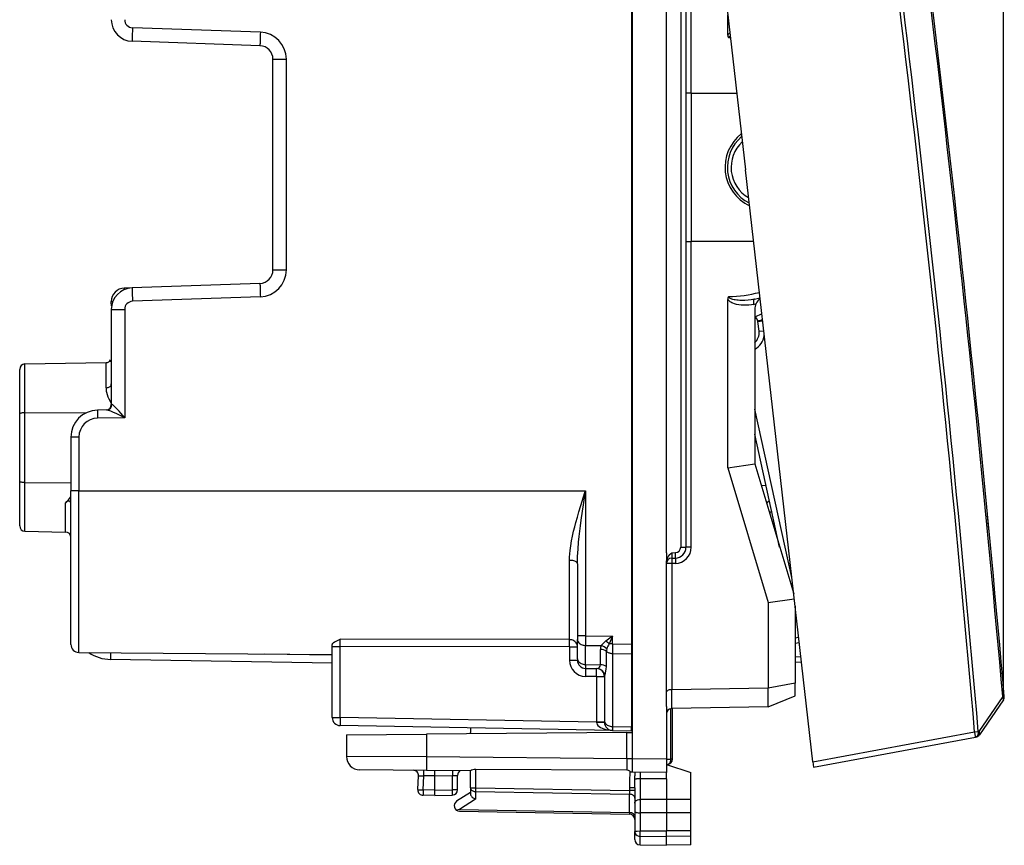
# Model space of a CAD drawing. Extents: x 0 to 420, y 0 to 297.
# Drawn here: x 237 to 274, y 117 to 148 of the extents above; entities that cross this region are included whole.
import ezdxf

# ---------------------------------------------------------------- set-up
doc = ezdxf.new("R2010")
doc.units = 0
doc.layers.get('0').update_dxf_attribs({"linetype": 'CONTINUOUS'})

msp = doc.modelspace()

# ---------------------------------------------------------------- linework, layer by layer
at = {"color": 7}
for p, q in [((273.87674, 122.57206), (273.87674, 173.234985)), ((260.098267, 164.268585), (260.098267, 120.3908)), ((261.801788, 164.194122), (264.303558, 142.236298)), ((260.073273, 160.021683), (260.073273, 124.637695)), ((261.37326, 128.029663), (261.37326, 156.629715)), ((261.901764, 156.42395), (261.901764, 128.235428)), ((262.098267, 156.42395), (262.098267, 128.235428)), ((262.294769, 145.079681), (262.294769, 156.42395)), ((263.648407, 147.233566), (263.648407, 147.986481)), ((246.303802, 147.336716), (241.558441, 147.502426)), ((246.29071, 146.837021), (241.545349, 147.002731)), ((263.746277, 147.127518), (263.686676, 147.128937)), ((246.77327, 146.337326), (247.268906, 146.337326)), ((246.77327, 138.522064), (246.77327, 146.337326)), ((247.268906, 138.522064), (247.268906, 146.337326)), ((262.298279, 145.079681), (262.098297, 145.079681)), ((262.298279, 139.579681), (262.298279, 145.079681)), ((262.298279, 145.079681), (263.979614, 145.079681)), ((266.805359, 120.278481), (264.303558, 142.236298)), ((262.098267, 139.579681), (262.298279, 139.579681)), ((262.294769, 128.235428), (262.294769, 139.579681)), ((264.606262, 139.579681), (262.298279, 139.579681)), ((246.77327, 138.522064), (247.268906, 138.522064)), ((241.541412, 137.856506), (241.255814, 137.846542)), ((246.29071, 138.022369), (241.545349, 137.856659)), ((246.303802, 137.522675), (241.558441, 137.356949)), ((263.648407, 131.182892), (263.648407, 137.425812)), ((240.77327, 137.346848), (240.827576, 137.346848)), ((240.77327, 137.310852), (240.77327, 137.346848)), ((240.784531, 137.191269), (240.77327, 137.310852)), ((240.77327, 137.057144), (241.268906, 137.057144)), ((240.77327, 137.057144), (240.77327, 133.52623)), ((241.268906, 137.057144), (241.268906, 133.038345)), ((264.609467, 137.244843), (264.695099, 137.263931)), ((264.648254, 137.052612), (264.648254, 131.329681)), ((264.912109, 136.895142), (264.656677, 136.767792)), ((264.936005, 136.683578), (264.861542, 136.646439)), ((264.768433, 136.610321), (264.9422, 136.630127)), ((264.809906, 136.24646), (264.768433, 136.610321)), ((264.809906, 136.24646), (264.983673, 136.266266)), ((237.37326, 133.180573), (237.37326, 134.833145)), ((237.569778, 135.033112), (240.576752, 135.085602)), ((237.569778, 133.225067), (237.569778, 135.033112)), ((240.576752, 134.150146), (240.576752, 135.085602)), ((240.77327, 135.129684), (240.698563, 135.129684)), ((240.792892, 133.526703), (240.773468, 133.52623)), ((237.37326, 130.678802), (237.37326, 133.180573)), ((237.569778, 133.225067), (239.86525, 133.23381)), ((237.569778, 130.634308), (237.569778, 133.225067)), ((240.604233, 133.326736), (240.255814, 133.320663)), ((241.268906, 133.038345), (240.258438, 133.020706)), ((266.026154, 127.11734), (264.648254, 133.354294)), ((239.570648, 132.320816), (239.27327, 132.320816)), ((239.27327, 132.320816), (239.27327, 130.329681)), ((239.570648, 132.320816), (239.570648, 130.329681)), ((265.57486, 128.241058), (264.648254, 132.435211)), ((263.648407, 131.182892), (264.648254, 131.329681)), ((263.648407, 131.182892), (265.148407, 126.182899)), ((264.648254, 131.329681), (266.096069, 126.503647)), ((237.37326, 129.02623), (237.37326, 130.678802)), ((237.569778, 128.826263), (237.569778, 130.634308)), ((237.569778, 130.634308), (239.27327, 130.627823)), ((264.891327, 130.519562), (265.066345, 130.542877)), ((239.570648, 130.329681), (239.27327, 130.329681)), ((239.27327, 124.633598), (239.27327, 130.329681)), ((239.570648, 124.333611), (239.570648, 130.329681)), ((239.570648, 130.329681), (251.77327, 130.329681)), ((251.77327, 130.329224), (258.370636, 130.329208)), ((258.370636, 130.329208), (258.370636, 124.949242)), ((239.076752, 128.799957), (239.076752, 129.875275)), ((265.150177, 129.913879), (265.075562, 129.90538)), ((260.073273, 129.531387), (260.098267, 129.535797)), ((273.292664, 129.420471), (273.273376, 129.620605)), ((273.33075, 129.024307), (273.292664, 129.420471)), ((260.073273, 129.329681), (260.098267, 129.334091)), ((265.396362, 129.046143), (265.335571, 129.038666)), ((273.349915, 128.824158), (273.33075, 129.024307)), ((237.569778, 128.826263), (239.076752, 128.799957)), ((237.569778, 128.826263), (239.076752, 128.799957)), ((265.472656, 128.70372), (265.437317, 128.699493)), ((265.482239, 128.660355), (265.450104, 128.656876)), ((239.27327, 125.374199), (239.27327, 127.953903)), ((261.37326, 128.029663), (261.37326, 127.829689)), ((261.569763, 128.033081), (261.705261, 128.035446)), ((261.901764, 128.235428), (262.098267, 128.235428)), ((262.294769, 128.235428), (262.098267, 128.235428)), ((257.775879, 124.808868), (257.775879, 127.749023)), ((258.073273, 127.623245), (258.073273, 124.949242)), ((261.37326, 127.829689), (261.37326, 127.688721)), ((261.37326, 122.329689), (261.37326, 127.688721)), ((261.569763, 127.633148), (261.37326, 127.633148)), ((261.569763, 127.833122), (261.705261, 127.83548)), ((261.705261, 127.635513), (261.569763, 127.633148)), ((261.569763, 127.633148), (261.569763, 122.949875)), ((266.051422, 126.89473), (265.981781, 126.883095)), ((266.041962, 126.683105), (266.075104, 126.686882)), ((265.148407, 126.182899), (266.116425, 126.325012)), ((265.148407, 126.182899), (265.148407, 123.012344)), ((260.098267, 125.921608), (260.073273, 125.921829)), ((260.098267, 125.721619), (260.073273, 125.721832)), ((266.148254, 126.045609), (266.148254, 123.195518)), ((239.273361, 125.555634), (239.27327, 125.573051)), ((266.14798, 125.509438), (266.208466, 125.516327)), ((260.073273, 125.221855), (260.098267, 125.221634)), ((260.098267, 124.972145), (260.073273, 124.99659)), ((248.973267, 124.550812), (248.973267, 124.6297)), ((249.268036, 124.550812), (249.270645, 124.822502)), ((257.775879, 124.808868), (249.270645, 124.822502)), ((258.370636, 124.949242), (258.073273, 124.949242)), ((258.073273, 124.949242), (258.073273, 124.807808)), ((258.073273, 124.100517), (258.073273, 124.807808)), ((258.370636, 124.949242), (258.367706, 124.595711)), ((258.370636, 124.949242), (259.370636, 124.931786)), ((259.370636, 124.931786), (259.126465, 124.757225)), ((259.370636, 124.931786), (259.247711, 124.649963)), ((259.370636, 124.649963), (259.247711, 124.649963)), ((259.370636, 124.649963), (259.367706, 124.296478)), ((259.370636, 124.649963), (259.370636, 124.931786)), ((259.370636, 124.649963), (260.073273, 124.637695)), ((260.073273, 124.637695), (260.073273, 124.284164)), ((266.280151, 124.888115), (266.148254, 124.861855)), ((266.302795, 124.689293), (266.148254, 124.658516)), ((239.570648, 124.333611), (248.973267, 124.251556)), ((248.973267, 124.229645), (246.46196, 124.273476)), ((248.973267, 121.918251), (248.973267, 124.550812)), ((248.973267, 124.550812), (249.268036, 124.550812)), ((257.778503, 124.539787), (249.268036, 124.550812)), ((249.268036, 121.918251), (249.268036, 124.550812)), ((257.778503, 124.539787), (257.778503, 124.041862)), ((257.778503, 124.539787), (258.073273, 124.539787)), ((258.367706, 123.88842), (258.367706, 124.595711)), ((258.367706, 124.595711), (258.956696, 124.585426)), ((258.924835, 123.878693), (258.924927, 124.443207)), ((259.146271, 123.805275), (259.146332, 124.369827)), ((259.367706, 124.296478), (260.073273, 124.284164)), ((259.367706, 124.296478), (259.367706, 121.58847)), ((260.073273, 124.284164), (260.073273, 121.576157)), ((248.973267, 123.929688), (240.747086, 124.07328)), ((257.778503, 124.041862), (258.073273, 124.041862)), ((258.073273, 124.100517), (258.073273, 124.042038)), ((258.367706, 123.88842), (258.367981, 123.74234)), ((258.367706, 123.88842), (258.924835, 123.878693)), ((266.148254, 124.186691), (266.361298, 124.175751)), ((266.148254, 123.987572), (266.384125, 123.975456)), ((258.368042, 123.741997), (258.799042, 123.734474)), ((258.364197, 123.442108), (258.367584, 123.442055)), ((258.778503, 123.434883), (258.368042, 123.442047)), ((258.778503, 123.434883), (258.778503, 121.752243)), ((258.778503, 123.434883), (259.073273, 123.434883)), ((259.073273, 123.434883), (259.073273, 121.800537)), ((266.148254, 123.195518), (265.148407, 123.012344)), ((266.148254, 122.729691), (266.148254, 123.195518)), ((261.568329, 122.249748), (261.568329, 122.949852)), ((261.569305, 122.949867), (261.568451, 122.94986)), ((265.148407, 123.012344), (261.569763, 122.949875)), ((265.14856, 122.312241), (265.14856, 123.012344)), ((265.14856, 122.312241), (266.148254, 122.729691)), ((273.852783, 122.697807), (272.965637, 121.406731)), ((273.87674, 122.57206), (272.989563, 121.281197)), ((273.852783, 122.697807), (273.911072, 122.702827)), ((261.37326, 122.329689), (261.37326, 120.379669)), ((261.539673, 120.380157), (261.539673, 122.246964)), ((261.569305, 122.249763), (261.568451, 122.249741)), ((265.14856, 122.312241), (261.569763, 122.249771)), ((261.598267, 120.380157), (261.598267, 122.250267)), ((248.973267, 121.918251), (249.268036, 121.918251)), ((258.778503, 121.752243), (249.268036, 121.918251)), ((258.778503, 121.752243), (259.073273, 121.752243)), ((258.778595, 121.747467), (258.778503, 121.751877)), ((259.073273, 121.800537), (259.073273, 121.742035)), ((259.368042, 121.442001), (249.268036, 121.618294)), ((259.900024, 121.365456), (252.472092, 121.300636)), ((254.098267, 121.533981), (254.098267, 121.367188)), ((254.098267, 121.314827), (254.098267, 121.367188)), ((259.367737, 121.442001), (259.349609, 121.442886)), ((259.367706, 121.58847), (260.073273, 121.576157)), ((259.367706, 121.58847), (259.367981, 121.442345)), ((259.368042, 121.442001), (260.073273, 121.429688)), ((259.900024, 121.365456), (260.098175, 121.367188)), ((259.900024, 120.392525), (259.900024, 121.365456)), ((260.073273, 121.429901), (260.073273, 121.576157)), ((266.805359, 120.278481), (272.81134, 121.391624)), ((272.81134, 121.391624), (272.947021, 121.403282)), ((272.965637, 121.406731), (272.947021, 121.403282)), ((249.49826, 121.274681), (252.472092, 121.300636)), ((249.49826, 121.274681), (249.49826, 120.478973)), ((252.472092, 121.300636), (252.472092, 120.457352)), ((266.828003, 120.079643), (272.84259, 121.194382)), ((272.861176, 121.19783), (272.84259, 121.194382)), ((252.472092, 120.457352), (249.49826, 120.478973)), ((259.900024, 120.392525), (252.472092, 120.457352)), ((260.098267, 120.392525), (259.900024, 120.392525)), ((259.900024, 120.392525), (259.900665, 119.96949)), ((261.37326, 120.379669), (260.098267, 120.3908)), ((260.098267, 120.3908), (260.098267, 119.891068)), ((261.37326, 120.377251), (261.539673, 120.380157)), ((261.37326, 120.379669), (261.37326, 119.879944)), ((261.598267, 120.380157), (261.539673, 120.380157)), ((266.805359, 120.278481), (266.827942, 120.080048)), ((252.472092, 119.957367), (249.993896, 119.978996)), ((254.098267, 119.943176), (252.472092, 119.957367)), ((252.77327, 119.754829), (252.773193, 119.954338)), ((254.098267, 119.315918), (254.098267, 119.94355)), ((254.294769, 119.315918), (254.294769, 119.991287)), ((259.900665, 119.96949), (254.294769, 119.991287)), ((260.018921, 119.9235), (260.050537, 119.891235)), ((260.097839, 119.890816), (260.050537, 119.891235)), ((261.37326, 119.879692), (260.098267, 119.890816)), ((260.198273, 119.889946), (260.198273, 119.756302)), ((261.37326, 120.179688), (261.401764, 120.180183)), ((261.37326, 120.179688), (262.273254, 119.879692)), ((261.37326, 119.642159), (261.37326, 119.879692)), ((262.273254, 118.87674), (262.273254, 119.879692)), ((252.148544, 119.243874), (252.175125, 119.751228)), ((252.175522, 119.751259), (252.36879, 119.758324)), ((252.341293, 119.233406), (252.36879, 119.758324)), ((252.77327, 119.754791), (252.36879, 119.758324)), ((252.77327, 119.754829), (253.430252, 119.766296)), ((252.77327, 119.229599), (252.77327, 119.754829)), ((253.430252, 119.766296), (253.622864, 119.773026)), ((253.430252, 119.241066), (253.430252, 119.766296)), ((253.62326, 119.241066), (253.62326, 119.773041)), ((260.2005, 119.618736), (260.198273, 119.756302)), ((260.198273, 119.307594), (260.2005, 119.618736)), ((260.394775, 119.650696), (260.394775, 118.87648)), ((261.37326, 119.642159), (260.394775, 119.650696)), ((261.37326, 119.642159), (261.37326, 118.879692)), ((252.77327, 119.229637), (252.341293, 119.233406)), ((252.77327, 119.229599), (253.430252, 119.241066)), ((252.773346, 119.03009), (252.77327, 119.229599)), ((253.62326, 119.241066), (253.430252, 119.241066)), ((254.098267, 119.142189), (253.589157, 118.810791)), ((254.098267, 119.315918), (254.294769, 119.315918)), ((254.098267, 119.315918), (254.098267, 119.094673)), ((254.293335, 119.174561), (254.293335, 118.89238)), ((254.293335, 119.174561), (260.003204, 119.074898)), ((254.294769, 119.315918), (260.00177, 119.216301)), ((260.00177, 119.307594), (260.00177, 119.216301)), ((260.198273, 119.307594), (260.00177, 119.307594)), ((260.00177, 119.216301), (260.003204, 119.074898)), ((260.198273, 119.216301), (260.00177, 119.216301)), ((260.198273, 119.307594), (260.198273, 118.740715)), ((252.77327, 119.029686), (252.346527, 119.033417)), ((252.77327, 119.029686), (253.426758, 119.041092)), ((254.293335, 118.89238), (253.693329, 118.501823)), ((260.003204, 118.391678), (260.003204, 119.074898)), ((261.37326, 118.879692), (260.394775, 118.87648)), ((260.395752, 118.876488), (260.394775, 118.649727)), ((262.273254, 118.87674), (261.37326, 118.879692)), ((261.37326, 118.879692), (261.37326, 118.388588)), ((262.273254, 118.385704), (262.273254, 118.876732)), ((253.693329, 118.501823), (253.587051, 118.476944)), ((253.693329, 118.501823), (260.003204, 118.391678)), ((253.694778, 118.443207), (260.00177, 118.333122)), ((260.003204, 118.391678), (260.001831, 118.333206)), ((260.198273, 118.740715), (260.198273, 118.61216)), ((260.198273, 118.61216), (260.198273, 118.446037)), ((260.198273, 118.446037), (260.198273, 117.689926)), ((260.394775, 118.649727), (260.395752, 118.385376)), ((261.37326, 118.388588), (260.394775, 118.385376)), ((260.394775, 118.385376), (260.394775, 117.714821)), ((261.37326, 118.388588), (261.37326, 117.718033)), ((262.273254, 118.385635), (261.37326, 118.388588)), ((262.273254, 117.71508), (262.273254, 118.385635)), ((260.198273, 117.396736), (260.198273, 117.689926)), ((260.394775, 117.714821), (261.37326, 117.718033)), ((260.394775, 117.517197), (260.394775, 117.714821)), ((261.37326, 117.501953), (261.37326, 117.718033)), ((262.273254, 117.71508), (261.37326, 117.718033)), ((262.273254, 117.515976), (262.273254, 117.71508)), ((260.394775, 117.517197), (261.37326, 117.501953)), ((260.394775, 117.19677), (260.394775, 117.517197)), ((262.273254, 117.515976), (261.37326, 117.501953)), ((261.37326, 117.179688), (261.37326, 117.501953)), ((262.273254, 117.195396), (262.273254, 117.515976)), ((260.394775, 117.19677), (261.37326, 117.179688)), ((260.394775, 117.19677), (261.37326, 117.179688)), ((262.273254, 117.195396), (261.37326, 117.179688)), ((262.273254, 117.195396), (261.37326, 117.179688))]:
    msp.add_line(p, q, dxfattribs=at)
for points in [[(241.558441, 147.502441), (241.556, 147.431335), (241.553711, 147.361694), (241.551575, 147.294891), (241.549713, 147.23233), (241.548096, 147.175262), (241.546753, 147.124847), (241.545776, 147.082123), (241.545135, 147.047943), (241.54483, 147.02301), (241.544922, 147.007843), (241.545349, 147.002747)], [(246.303802, 147.336731), (246.301361, 147.265625), (246.299072, 147.195984), (246.296936, 147.129181), (246.295074, 147.06662), (246.293457, 147.009552), (246.292114, 146.959137), (246.291138, 146.916412), (246.290497, 146.882233), (246.290192, 146.8573), (246.290283, 146.842133), (246.29071, 146.837036)], [(263.686676, 147.128937), (263.687775, 147.139023), (263.691284, 147.148727), (263.696686, 147.15773), (263.703461, 147.165894), (263.714142, 147.175751), (263.738647, 147.192352)], [(241.255798, 137.846558), (241.255371, 137.845825), (241.255005, 137.843719), (241.254639, 137.84021), (241.254395, 137.835266), (241.25415, 137.82901), (241.253967, 137.821381), (241.253845, 137.812408), (241.253784, 137.802124), (241.253784, 137.790558)], [(241.545349, 137.856659), (241.544922, 137.851562), (241.54483, 137.836365), (241.545135, 137.811462), (241.545776, 137.777283), (241.546753, 137.734558), (241.548096, 137.684143), (241.549713, 137.627075), (241.551575, 137.564514), (241.553711, 137.497711), (241.556, 137.42804), (241.558441, 137.356964)], [(246.29071, 138.022369), (246.290283, 138.017273), (246.290192, 138.002106), (246.290497, 137.977173), (246.291138, 137.942993), (246.292114, 137.900269), (246.293457, 137.849854), (246.295074, 137.792786), (246.296936, 137.730225), (246.299072, 137.663452), (246.301361, 137.593781), (246.303802, 137.522675)], [(264.609467, 137.244843), (264.526978, 137.229279), (264.432465, 137.216614), (264.337341, 137.209534), (264.242035, 137.208374), (264.146576, 137.213577), (264.060913, 137.224243), (263.975677, 137.241348), (263.904968, 137.261398), (263.835175, 137.287781), (263.80072, 137.303909), (263.766724, 137.322388), (263.733459, 137.343704), (263.701141, 137.368607), (263.671448, 137.397141), (263.648407, 137.425812)], [(264.644653, 137.440414), (264.52356, 137.417679), (264.402008, 137.401321), (264.280151, 137.391663), (264.215668, 137.389404), (264.151093, 137.389282), (264.093262, 137.391129), (264.035522, 137.394974), (263.98111, 137.400665), (263.927063, 137.4086), (263.8815, 137.417435), (263.836609, 137.428543), (263.804749, 137.438324), (263.773682, 137.449982), (263.743988, 137.46405), (263.718323, 137.480316), (263.706879, 137.490036), (263.698395, 137.499374), (263.691711, 137.50975), (263.687897, 137.519836), (263.686676, 137.530441)], [(264.644653, 137.44043), (264.634155, 137.435913), (264.624817, 137.427155), (264.616821, 137.414368), (264.610352, 137.397827), (264.605652, 137.377869), (264.602661, 137.35498), (264.601562, 137.329651), (264.602356, 137.30246), (264.60498, 137.273987), (264.609497, 137.244843)], [(264.861542, 136.646439), (264.83252, 136.633392), (264.818481, 136.62886), (264.799103, 136.62645), (264.786011, 136.629456), (264.778992, 136.633698), (264.768158, 136.645294), (264.758057, 136.661301), (264.738556, 136.694901)], [(240.576752, 134.150146), (240.604858, 134.151917), (240.632355, 134.156403), (240.658661, 134.163605), (240.683258, 134.17334), (240.705688, 134.185394), (240.725464, 134.199554), (240.742218, 134.215515), (240.755585, 134.233002), (240.76535, 134.251648), (240.771271, 134.271057), (240.773285, 134.290863)], [(240.576752, 134.150146), (240.577988, 134.110031), (240.581573, 134.069565), (240.587631, 134.027252), (240.595901, 133.984741), (240.618027, 133.901062), (240.647293, 133.817383), (240.68309, 133.734039), (240.725098, 133.651428), (240.77327, 133.570053)], [(241.268906, 133.038345), (241.127243, 133.202026), (241.058716, 133.279984), (240.954285, 133.394562), (240.907959, 133.442154), (240.885132, 133.464294), (240.85202, 133.49379), (240.826309, 133.513123), (240.814651, 133.520065), (240.79921, 133.526062), (240.792892, 133.526703)], [(237.569778, 133.225067), (237.501083, 133.222122), (237.468689, 133.218597), (237.439041, 133.213715), (237.413391, 133.207504), (237.393051, 133.200073), (237.382278, 133.193939), (237.375549, 133.187363), (237.37326, 133.180573)], [(240.255798, 133.320679), (240.255493, 133.317596), (240.25528, 133.308502), (240.255188, 133.293549), (240.255219, 133.273041), (240.255371, 133.247375), (240.255646, 133.217133), (240.256012, 133.182861), (240.2565, 133.145294), (240.25705, 133.105194), (240.257721, 133.063385), (240.258423, 133.020721)], [(241.268906, 133.038345), (241.071365, 133.13533), (240.975769, 133.181488), (240.830734, 133.248886), (240.759079, 133.279907), (240.723907, 133.294067), (240.673599, 133.312225), (240.647369, 133.319977), (240.623962, 133.325073), (240.604233, 133.326736)], [(237.569778, 130.634308), (237.501083, 130.637253), (237.468689, 130.640778), (237.439041, 130.64566), (237.413391, 130.651871), (237.393051, 130.659302), (237.382278, 130.665436), (237.375549, 130.672012), (237.37326, 130.678802)], [(257.775879, 127.749023), (257.778564, 127.869507), (257.786133, 127.990105), (257.797821, 128.110535), (257.80899, 128.200653), (257.821991, 128.290558), (257.852661, 128.469742), (257.888763, 128.648376), (257.929382, 128.826889), (257.969482, 128.98848), (258.012421, 129.150726), (258.06781, 129.34877), (258.12616, 129.547699), (258.198669, 129.785751), (258.348877, 130.261551), (258.370636, 130.329208)], [(258.073273, 127.623245), (258.074768, 127.757515), (258.07901, 127.89196), (258.085571, 128.026306), (258.094116, 128.160461), (258.11615, 128.428391), (258.136322, 128.629547), (258.159058, 128.831497), (258.18399, 129.034561), (258.210754, 129.238586), (258.258331, 129.578751), (258.291534, 129.805573), (258.370636, 130.329208)], [(239.27327, 129.814285), (239.272186, 129.842224), (239.26857, 129.869766), (239.261353, 129.897217), (239.255539, 129.911118), (239.247955, 129.924042), (239.235977, 129.937469), (239.225021, 129.94487), (239.216385, 129.948395), (239.185318, 129.949478), (239.167435, 129.944122), (239.155884, 129.938904), (239.14006, 129.929794), (239.123077, 129.917831), (239.105835, 129.90358), (239.076752, 129.875275)], [(261.37326, 127.688721), (261.375671, 127.725166), (261.382324, 127.759933), (261.393799, 127.796638), (261.408417, 127.830391), (261.424408, 127.860031), (261.441711, 127.887238), (261.46106, 127.913994), (261.500977, 127.961685), (261.522949, 127.985405), (261.569763, 128.033081)], [(261.7052, 127.835472), (261.705688, 127.837517), (261.706055, 127.84359), (261.706421, 127.853569), (261.706543, 127.867241), (261.706665, 127.884331), (261.706665, 127.904518), (261.706543, 127.927361), (261.706421, 127.952385), (261.706055, 127.979118), (261.705688, 128.006989), (261.7052, 128.035461)], [(258.073242, 127.623253), (258.07019, 127.641045), (258.061279, 127.658501), (258.046448, 127.675224), (258.026123, 127.69091), (258.000732, 127.705238), (257.970825, 127.717918), (257.93689, 127.728691), (257.899597, 127.737328), (257.859863, 127.743675), (257.818298, 127.747612), (257.775879, 127.749016)], [(261.569824, 127.833122), (261.569336, 127.831078), (261.56897, 127.825005), (261.568604, 127.815025), (261.568481, 127.801353), (261.568359, 127.784264), (261.568359, 127.764076), (261.568481, 127.741234), (261.568604, 127.716209), (261.56897, 127.689476), (261.569336, 127.661598), (261.569824, 127.633141)], [(261.705261, 127.835472), (261.704834, 127.833443), (261.704407, 127.82737), (261.704102, 127.81739), (261.703918, 127.803719), (261.703857, 127.786613), (261.703857, 127.766441), (261.703918, 127.743614), (261.704102, 127.718559), (261.704407, 127.691841), (261.704834, 127.663963), (261.705261, 127.635521)], [(248.973267, 124.6297), (248.976013, 124.645905), (248.983688, 124.661797), (249, 124.682045), (249.021225, 124.700798), (249.045471, 124.717918), (249.078705, 124.737541), (249.113815, 124.755516), (249.161972, 124.777542), (249.270645, 124.822502)], [(258.073242, 124.539787), (258.07019, 124.577873), (258.061279, 124.615196), (258.046448, 124.650993), (258.026123, 124.684547), (258.000732, 124.715202), (257.970825, 124.742302), (257.93689, 124.765343), (257.899597, 124.783836), (257.859863, 124.797432), (257.818298, 124.805824), (257.775879, 124.808861)], [(257.778503, 124.539787), (257.778503, 124.576775), (257.778442, 124.613213), (257.778259, 124.648521), (257.778015, 124.682182), (257.77771, 124.713661), (257.777344, 124.742485), (257.776917, 124.768211), (257.776428, 124.790459), (257.775879, 124.808861)], [(258.073242, 124.807808), (258.076233, 124.777977), (258.085144, 124.748726), (258.099731, 124.720665), (258.119812, 124.694328), (258.144897, 124.67025), (258.174561, 124.648888), (258.20813, 124.630714), (258.244995, 124.616051), (258.284424, 124.605186), (258.325562, 124.598366), (258.367676, 124.595711)], [(240.746277, 124.323265), (240.745758, 124.282402), (240.745331, 124.243309), (240.745056, 124.206779), (240.744934, 124.173515), (240.744934, 124.144173), (240.745087, 124.119347), (240.745392, 124.099495), (240.74585, 124.085045), (240.746399, 124.076225), (240.74707, 124.073265)], [(259.146362, 124.369835), (259.165588, 124.355492), (259.186646, 124.342476), (259.209351, 124.33091), (259.233398, 124.320885), (259.258789, 124.312492), (259.285095, 124.305809), (259.312134, 124.300896), (259.339783, 124.297768), (259.367676, 124.296471)], [(258.073242, 124.100517), (258.076233, 124.070671), (258.085144, 124.041435), (258.099731, 124.013359), (258.119812, 123.987022), (258.144897, 123.962944), (258.174561, 123.941612), (258.20813, 123.923424), (258.244995, 123.908745), (258.284424, 123.897911), (258.325562, 123.891075), (258.367676, 123.88842)], [(258.778503, 123.434883), (258.779175, 123.477562), (258.779785, 123.519371), (258.780151, 123.559471), (258.780518, 123.597023), (258.78064, 123.631279), (258.78064, 123.661537), (258.780518, 123.687187), (258.780151, 123.707695), (258.779785, 123.722664), (258.779175, 123.731773), (258.778503, 123.73484)], [(261.568329, 122.949852), (261.521942, 122.947121), (261.478241, 122.939987), (261.43924, 122.928558), (261.407135, 122.913155), (261.388763, 122.899002), (261.377197, 122.883354), (261.37326, 122.86702)], [(273.876709, 122.57206), (273.882446, 122.582512), (273.886108, 122.594215), (273.887573, 122.607033), (273.886963, 122.620796), (273.884155, 122.635353), (273.879272, 122.65052), (273.872375, 122.666115), (273.863525, 122.681938), (273.852783, 122.697807)], [(249.268005, 121.918251), (249.267334, 121.875572), (249.266785, 121.833763), (249.266357, 121.793663), (249.266052, 121.756111), (249.265869, 121.721855), (249.265869, 121.691597), (249.266052, 121.665947), (249.266357, 121.645439), (249.266785, 121.63047), (249.267334, 121.621361), (249.268005, 121.618294)], [(258.778564, 121.747093), (258.785217, 121.704811), (258.803589, 121.663261), (258.833252, 121.623283), (258.873718, 121.585655), (258.924072, 121.551155), (258.983398, 121.520439), (259.050537, 121.494148), (259.124023, 121.472771), (259.202515, 121.456779), (259.284424, 121.446434), (259.368042, 121.441994)], [(259.073242, 121.800529), (259.076233, 121.770714), (259.085144, 121.741463), (259.099731, 121.713402), (259.119812, 121.687065), (259.144897, 121.662987), (259.174561, 121.641655), (259.20813, 121.623466), (259.244995, 121.608803), (259.284424, 121.597954), (259.325562, 121.591133), (259.367676, 121.588463)], [(272.842529, 121.194389), (272.842896, 121.19651), (272.842529, 121.202599), (272.841431, 121.212502), (272.8396, 121.226036), (272.837036, 121.242928), (272.833862, 121.26281), (272.8302, 121.285316), (272.825989, 121.309959), (272.821411, 121.336266), (272.816406, 121.36367), (272.811279, 121.391624)], [(272.842529, 121.194389), (272.862915, 121.200432), (272.881958, 121.210808), (272.899353, 121.225227), (272.914673, 121.243385), (272.92749, 121.26487), (272.9375, 121.289192), (272.944702, 121.315819), (272.948669, 121.344139), (272.949463, 121.373512), (272.947021, 121.403282)], [(272.861206, 121.197838), (272.881531, 121.20388), (272.900635, 121.214256), (272.917969, 121.228676), (272.933228, 121.246834), (272.946045, 121.268318), (272.956177, 121.292641), (272.963257, 121.319267), (272.967285, 121.347588), (272.968079, 121.376961), (272.965637, 121.406731)], [(272.989563, 121.281197), (272.995239, 121.291618), (272.998901, 121.303307), (273.000366, 121.316093), (272.999756, 121.329842), (272.996948, 121.344383), (272.992065, 121.35952), (272.985229, 121.375084), (272.976318, 121.390892), (272.965637, 121.406731)], [(252.472107, 120.457359), (252.471497, 120.386192), (252.471069, 120.31649), (252.470703, 120.249657), (252.470398, 120.18705), (252.470276, 120.129936), (252.470276, 120.079506), (252.470398, 120.036751), (252.470703, 120.002556), (252.471069, 119.977623), (252.471497, 119.962456), (252.472107, 119.957359)], [(261.401733, 120.180199), (261.421631, 120.182549), (261.441162, 120.18885), (261.459717, 120.198997), (261.477112, 120.212776), (261.49292, 120.229912), (261.506775, 120.250053), (261.518494, 120.272789), (261.527832, 120.297691), (261.534546, 120.324242), (261.538513, 120.351921), (261.539673, 120.38015)], [(252.368774, 119.758324), (252.369019, 119.786781), (252.369019, 119.814659), (252.368896, 119.841393), (252.368652, 119.866432), (252.368225, 119.889275), (252.367676, 119.909447), (252.367065, 119.926537), (252.366333, 119.940224), (252.365479, 119.950203), (252.364502, 119.956276), (252.363525, 119.958305)], [(253.431213, 119.949333), (253.430664, 119.937508), (253.430176, 119.922844), (253.42981, 119.905632), (253.429565, 119.886101), (253.429443, 119.864601), (253.429443, 119.841484), (253.429565, 119.817116), (253.429871, 119.791924), (253.430237, 119.766289)], [(260.394775, 119.650688), (260.366821, 119.65023), (260.339478, 119.64904), (260.313354, 119.647148), (260.288818, 119.644585), (260.266479, 119.641396), (260.246704, 119.637657), (260.22998, 119.63343), (260.216492, 119.628807), (260.206604, 119.623878), (260.200439, 119.618736)], [(252.14856, 119.243874), (252.150513, 119.243721), (252.15625, 119.24337), (252.165771, 119.242821), (252.178894, 119.242088), (252.195251, 119.241188), (252.2146, 119.240135), (252.236572, 119.238945), (252.260742, 119.237663), (252.286499, 119.23629), (252.313599, 119.234856), (252.341309, 119.233406)], [(252.341309, 119.233406), (252.341064, 119.204948), (252.341064, 119.177071), (252.341187, 119.150352), (252.341431, 119.125298), (252.341858, 119.10247), (252.342407, 119.082283), (252.343018, 119.065178), (252.34375, 119.051506), (252.344604, 119.041527), (252.345581, 119.035454), (252.346558, 119.033409)], [(253.426758, 119.0411), (253.427734, 119.043144), (253.428589, 119.049217), (253.429321, 119.059196), (253.429993, 119.072884), (253.430481, 119.089989), (253.430847, 119.110161), (253.43103, 119.132988), (253.431091, 119.158028), (253.430969, 119.184746), (253.430664, 119.212608), (253.430237, 119.241066)], [(254.098267, 119.31591), (254.10022, 119.296104), (254.10614, 119.276695), (254.115784, 119.258049), (254.129028, 119.240532), (254.14563, 119.224525), (254.165283, 119.21032), (254.1875, 119.198174), (254.211914, 119.188377), (254.238037, 119.181084), (254.265381, 119.176445), (254.293335, 119.174553)], [(254.2948, 119.31591), (254.294495, 119.298485), (254.29425, 119.281212), (254.294006, 119.264183), (254.293762, 119.247551), (254.29364, 119.231438), (254.293518, 119.215965), (254.293396, 119.201256), (254.293335, 119.187431), (254.293335, 119.174553)], [(254.098267, 119.094673), (254.099319, 119.079796), (254.102402, 119.064568), (254.108337, 119.046936), (254.116547, 119.029465), (254.137161, 118.998138), (254.152313, 118.980492), (254.16922, 118.963882), (254.207184, 118.934265), (254.2491, 118.910194), (254.293335, 118.89238)], [(260.198242, 118.93354), (260.196289, 118.953346), (260.19043, 118.972771), (260.180786, 118.991417), (260.16748, 119.008919), (260.150879, 119.024925), (260.131226, 119.039146), (260.109009, 119.051277), (260.084595, 119.061089), (260.058472, 119.068382), (260.031128, 119.073021), (260.003174, 119.074898)], [(260.198273, 118.740715), (260.199463, 118.758392), (260.203583, 118.776764), (260.208588, 118.789513), (260.215637, 118.802094), (260.224792, 118.814247), (260.235992, 118.825676), (260.249115, 118.836143), (260.263947, 118.84549), (260.282654, 118.854668), (260.303101, 118.862297), (260.347778, 118.872704), (260.394775, 118.87648)], [(260.198242, 118.250328), (260.196289, 118.270134), (260.19043, 118.289558), (260.180786, 118.308189), (260.16748, 118.325706), (260.150879, 118.341728), (260.131226, 118.355934), (260.109009, 118.368065), (260.084595, 118.377876), (260.058472, 118.38517), (260.031128, 118.389793), (260.003174, 118.391685)], [(260.198273, 118.446037), (260.200531, 118.433273), (260.20874, 118.420959), (260.224182, 118.41011), (260.238007, 118.404198), (260.2547, 118.399132), (260.286133, 118.392838), (260.321533, 118.388588), (260.394775, 118.385384)], [(260.198273, 117.689926), (260.198639, 117.691238), (260.19928, 117.692116), (260.201599, 117.693863), (260.207397, 117.696465), (260.226624, 117.701302), (260.290863, 117.709061), (260.394775, 117.714821)], [(260.198273, 117.689926), (260.200745, 117.662994), (260.20816, 117.636612), (260.220215, 117.611755), (260.243408, 117.581299), (260.288635, 117.546288), (260.34668, 117.523674), (260.394775, 117.517197)]]:
    msp.add_lwpolyline(points, dxfattribs=at)
for centre, radius, start, end in [((-514.597595, 53.491547), 790.331072, 4.928555, 8.071471), ((-514.542725, 53.497971), 790.412068, 4.928429, 8.071571), ((-514.515625, 53.50106), 791.39934, 5.016115, 7.983884), ((-514.514038, 53.501236), 791.45634, 5.016106, 7.983894), ((241.573273, 147.802246), 0.8, 180.000005, 268.000002), ((241.568909, 147.802246), 0.3, 180.000009, 268.000118), ((246.268906, 146.337326), 1, 360, 88), ((263.916138, 147.039795), 0.330574, 125.119367, 144.104151), ((263.794067, 147.226364), 0.145395, 177.171897, 222.215209), ((246.27327, 146.337326), 0.5, 360, 88), ((265.12326, 142.329681), 1.575, 128.088108, 244.911886), ((265.12326, 142.329681), 1.4875, 130.154705, 242.84529), ((265.059937, 142.322479), 1.287499, 132.710944, 240.289119), ((246.27327, 138.522064), 0.5, 272, 360), ((246.268906, 138.522064), 1, 272, 360), ((241.27327, 137.346848), 0.5, 91.999998, 179.999995), ((241.573273, 137.057144), 0.8, 91.999998, 180.000005), ((263.794128, 137.432999), 0.145447, 137.796881, 182.823991), ((263.601746, 142.329697), 4.800002, 271.0137, 284.725441), ((263.598267, 142.329681), 5, 282.080061, 284.434339), ((265.148254, 137.052612), 0.5, 126.787354, 179.999978), ((241.568909, 137.057144), 0.3, 92.000005, 180.000118), ((264.569733, 136.587692), 0.2, 6.5, 64.227001), ((264.311371, 136.189667), 0.7, 298.768788, 351.690435), ((264.31311, 136.18985), 0.5, 312.091687, 6.5), ((237.573273, 134.833145), 0.2, 90.999997, 179.999995), ((240.573288, 135.285507), 0.199928, 270.992424, 330.646774), ((240.574295, 135.28421), 0.198298, 308.808989, 330.83137), ((240.573273, 133.52623), 0.2, 270.999999, 360), ((240.596313, 133.522034), 0.196054, 272.326053, 1.359877), ((240.27327, 132.320816), 1, 90.999997, 180.000005), ((240.270645, 132.320816), 0.7, 91.000004, 179.99995), ((237.131805, 131.714508), 2.676844, 316.600449, 323.129269), ((265.708832, 129.084457), 1, 120.68279, 128.45545), ((265.70578, 129.084122), 0.65, 130.913198, 141.144725), ((237.573273, 129.02623), 0.2, 179.999995, 268.999996), ((237.573273, 129.02623), 0.2, 180.000005, 269.000003), ((239.073273, 128.599976), 0.2, 0.000001, 89.000001), ((239.073273, 128.599976), 0.2, 360, 89.000001), ((265.312592, 127.91523), 3.744299, 178.196384, 181.250603), ((261.694763, 128.235428), 0.6, 270.999999, 359.999982), ((261.701752, 128.235428), 0.2, 271.000108, 359.999987), ((261.698273, 128.235428), 0.4, 270.999999, 360), ((261.573273, 127.633148), 0.2, 90.999997, 180.000005), ((266.188141, 125.916557), 0.2, 258.502774, 269.319738), ((239.573273, 124.633598), 0.3, 179.999995, 269.5), ((259.622986, 124.099289), 0.824522, 127.040016, 143.884492), ((258.512329, 123.940697), 1.021714, 43.963476, 53.050766), ((259.912811, 124.22995), 0.786967, 147.727798, 162.440053), ((259.598267, 124.484032), 0.5, 0, 18.194372), ((240.77327, 125.573051), 1.5, 235.934272, 269.000003), ((258.929474, 124.080574), 0.362135, 53.142854, 90.718573), ((259.258179, 124.443451), 0.333234, 154.781963, 180.042383), ((258.854156, 124.167679), 0.430065, 44.222333, 76.208013), ((259.453186, 124.370132), 0.306861, 161.503634, 180.057601), ((258.378326, 124.041664), 0.599788, 179.980894, 268.603046), ((258.373169, 124.041878), 0.299912, 180.002659, 269.01768), ((258.37326, 124.041954), 0.3, 180.000009, 269.000003), ((258.780518, 123.876991), 0.144419, 277.397297, 0.677337), ((258.929382, 123.51609), 0.362101, 53.129825, 90.720007), ((263.507385, 123.616318), 5.141659, 178.59912, 181.942118), ((258.773254, 123.434883), 0.3, 360, 89.000001), ((258.791626, 123.438797), 0.296023, 9.859894, 88.563737), ((258.320984, 123.806381), 0.825406, 337.436041, 359.922937), ((259.224854, 123.434654), 0.151602, 158.780643, 179.916076), ((273.711914, 122.685341), 0.2, 325.500001, 5.016106), ((261.573273, 122.049805), 0.2, 91.414036, 179.999995), ((249.27327, 121.918251), 0.3, 180.000005, 269.000003), ((258.860748, 116.637413), 5.109705, 87.61587, 90.921054), ((259.37326, 121.741951), 0.3, 180.000009, 269.000003), ((272.824738, 121.394478), 0.2, 280.499999, 325.500001), ((249.99826, 120.478973), 0.5, 179.999995, 269.5), ((261.398254, 120.380157), 0.2, 270.999999, 360), ((261.398254, 120.380157), 0.2, 270.999999, 360), ((251.975403, 119.761696), 0.2, 357, 89.499999), ((253.823273, 119.773041), 0.2, 119.880694, 180.000005), ((254.293228, 119.560028), 0.431187, 89.793451, 116.915422), ((259.897369, 119.787262), 0.182438, 48.257489, 88.960748), ((270.849152, 119.314064), 10.847375, 176.779243, 180.034146), ((264.36911, 119.758987), 3.975362, 178.138724, 181.560762), ((252.348267, 119.233406), 0.2, 176.999995, 269.5), ((253.423264, 119.241066), 0.2, 270.999999, 360), ((253.698273, 118.643173), 0.2, 123.061417, 269.000003), ((259.99826, 118.133148), 0.2, 0.000007, 89.000001), ((260.398254, 117.396736), 0.2, 180.000005, 269.000003), ((260.398254, 117.396736), 0.2, 180.000005, 269.000003)]:
    msp.add_arc(centre, radius, start, end, dxfattribs=at)

doc.saveas('drawing.dxf')
